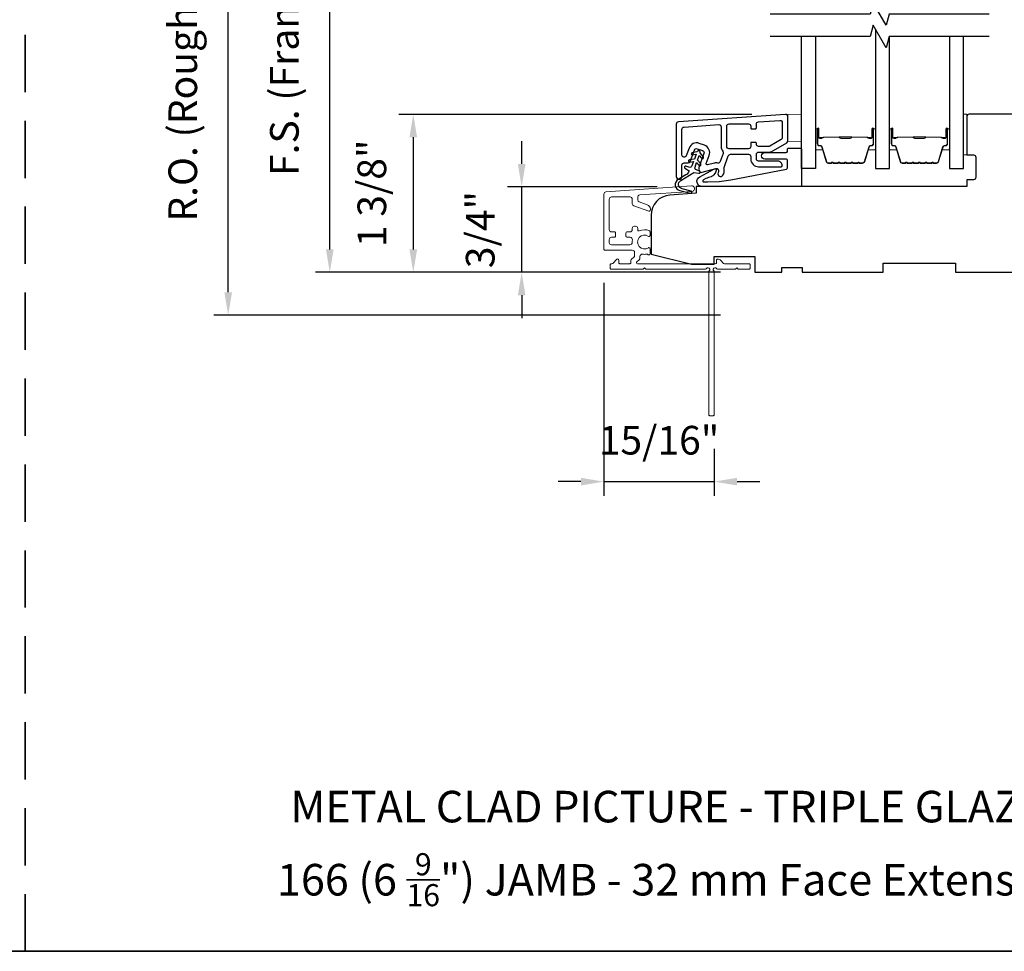
# Model space of a CAD drawing. Extents: x 23384 to 23608, y 15038 to 15213.
# Drawn here: x 23535 to 23543, y 15082 to 15090 of the extents above; entities that cross this region are included whole.
import ezdxf

# ---------------------------------------------------------------- set-up
doc = ezdxf.new("R2010")
doc.units = 0
doc.header["$LTSCALE"] = 200
doc.header["$MEASUREMENT"] = 0
doc.header["$PDMODE"] = 3
doc.header["$PDSIZE"] = 25
doc.linetypes.add('HIDDEN', pattern=[0.375, 0.25, -0.125])
doc.layers.get('DEFPOINTS').update_dxf_attribs({"color": 2, "linetype": 'CONTINUOUS'})
for name, color, linetype in [('3', 3, 'CONTINUOUS'), ('7', 7, 'CONTINUOUS'), ('Glass', 6, 'CONTINUOUS')]:
    doc.layers.add(name, color=color, linetype=linetype)
for name, color, linetype, lineweight in [('5', 7, 'HIDDEN', 9), ('6', 6, 'CONTINUOUS', 5), ('8', 7, 'CONTINUOUS', 35), ('Butal', 9, 'CONTINUOUS', 15), ('Dimensions', 2, 'CONTINUOUS', 25), ('Next Gen Cladding', 142, 'CONTINUOUS', 20), ('Spacer Bar', 1, 'CONTINUOUS', 9), ('TEXT', 7, 'CONTINUOUS', 35), ('Visible (ANSI)', 7, 'CONTINUOUS', 25)]:
    doc.layers.add(name, color=color, linetype=linetype, lineweight=lineweight)
doc.styles.add('Note Text (ISO)', font='tahoma.ttf')
doc.styles.add('style1', font='arial.ttf')
doc.dimstyles.new('LWFRAC$0', dxfattribs={"dimscale": 20, "dimtxt": 2.5, "dimasz": 2, "dimexe": 1.25, "dimexo": 3, "dimgap": 2, "dimtad": 1, "dimtoh": 1, "dimdec": 4, "dimlfac": 0.03937, "dimzin": 4, "dimdsep": 46, "dimlunit": 5, "dimtxsty": 'style1', "dimcen": 0, "dimadec": 0, "dimazin": 0, "dimtfac": 1, "dimtdec": 4, "dimtix": 1, "dimtmove": 0, "dimatfit": 3, "dimfxl": 0, "dimfrac": 2, "dimtzin": 0, "dimarcsym": 0})

# ---------------------------------------------------------------- blocks, each defined once
blk = doc.blocks.new('*D174')
at = {"layer": 'DEFPOINTS', "color": 0}
for p in [(23538.9932, 15088.1988), (23540.4749, 15088.1988), (23539.7855, 15087.4535)]:
    blk.add_point(p, dxfattribs=at)
at = {"layer": 'Dimensions', "color": 0, "lineweight": -2}
for p, q in [((23538.9932, 15088.3988), (23538.9932, 15088.5988)), ((23540.1749, 15088.1988), (23538.8682, 15088.1988)), ((23538.9932, 15087.4535), (23538.9932, 15088.1988)), ((23539.4855, 15087.4535), (23538.8682, 15087.4535)), ((23538.9932, 15087.2535), (23538.9932, 15087.0535))]:
    blk.add_line(p, q, dxfattribs=at)
at = {"layer": 'Dimensions', "color": 0}
for points in [[(23538.9599, 15088.3988), (23539.0265, 15088.3988), (23538.9932, 15088.1988)], [(23538.9599, 15087.2535), (23539.0265, 15087.2535), (23538.9932, 15087.4535)]]:
    blk.add_solid(points, dxfattribs=at)
at = {"layer": 'Dimensions', "color": 0, "insert": (23538.6638, 15087.8261), "char_height": 0.25, "attachment_point": 5, "rotation": 90, "style": 'style1'}
blk.add_mtext('3/4"', dxfattribs=at)
blk = doc.blocks.new('*D175')
at = {"layer": 'DEFPOINTS', "color": 0}
for p in [(23541.302, 15088.8314), (23538.0472, 15087.4535), (23539.7068, 15087.4535)]:
    blk.add_point(p, dxfattribs=at)
at = {"layer": 'Dimensions', "color": 0, "lineweight": -2}
for p, q in [((23541.002, 15088.8314), (23537.9222, 15088.8314)), ((23538.0472, 15088.6314), (23538.0472, 15087.6535)), ((23539.4068, 15087.4535), (23537.9222, 15087.4535))]:
    blk.add_line(p, q, dxfattribs=at)
at = {"layer": 'Dimensions', "color": 0}
for points in [[(23538.0139, 15088.6314), (23538.0806, 15088.6314), (23538.0472, 15088.8314)], [(23538.0139, 15087.6535), (23538.0806, 15087.6535), (23538.0472, 15087.4535)]]:
    blk.add_solid(points, dxfattribs=at)
at = {"layer": 'Dimensions', "color": 0, "insert": (23537.7179, 15088.1424), "char_height": 0.25, "attachment_point": 5, "rotation": 90, "style": 'style1'}
blk.add_mtext('1 3/8"', dxfattribs=at)
blk = doc.blocks.new('*D178')
at = {"layer": 'DEFPOINTS', "color": 0}
for p in [(23539.7108, 15087.6618), (23540.6734, 15086.2113), (23540.6734, 15085.6259)]:
    blk.add_point(p, dxfattribs=at)
at = {"layer": 'Dimensions', "color": 0, "lineweight": -2}
for p, q in [((23539.7108, 15087.3618), (23539.7108, 15085.5009)), ((23540.6734, 15085.9113), (23540.6734, 15085.5009)), ((23539.5108, 15085.6259), (23539.3108, 15085.6259)), ((23539.7108, 15085.6259), (23540.6734, 15085.6259)), ((23540.8734, 15085.6259), (23541.0734, 15085.6259))]:
    blk.add_line(p, q, dxfattribs=at)
at = {"layer": 'Dimensions', "color": 0}
for points in [[(23539.5108, 15085.6593), (23539.5108, 15085.5926), (23539.7108, 15085.6259)], [(23540.8734, 15085.6593), (23540.8734, 15085.5926), (23540.6734, 15085.6259)]]:
    blk.add_solid(points, dxfattribs=at)
at = {"layer": 'Dimensions', "color": 0, "insert": (23540.1921, 15085.9552), "char_height": 0.25, "attachment_point": 5, "style": 'style1'}
blk.add_mtext('15/16"', dxfattribs=at)
blk = doc.blocks.new('*D182')
at = {"layer": 'DEFPOINTS', "color": 0}
for p in [(23537.3182, 15091.7645), (23541.0277, 15091.7645), (23541.0277, 15087.4535)]:
    blk.add_point(p, dxfattribs=at)
at = {"layer": 'Dimensions', "color": 0, "lineweight": -2}
for p, q in [((23540.7277, 15091.7645), (23537.1932, 15091.7645)), ((23537.3182, 15087.6535), (23537.3182, 15091.5645)), ((23540.7277, 15087.4535), (23537.1932, 15087.4535))]:
    blk.add_line(p, q, dxfattribs=at)
at = {"layer": 'Dimensions', "color": 0}
for points in [[(23537.2849, 15091.5645), (23537.3515, 15091.5645), (23537.3182, 15091.7645)], [(23537.2849, 15087.6535), (23537.3515, 15087.6535), (23537.3182, 15087.4535)]]:
    blk.add_solid(points, dxfattribs=at)
at = {"layer": 'Dimensions', "color": 0, "insert": (23536.9543, 15089.609), "char_height": 0.25, "attachment_point": 5, "rotation": 90, "style": 'style1'}
blk.add_mtext('F.S. (Frame Size)', dxfattribs=at)
blk = doc.blocks.new('*D183')
at = {"layer": 'DEFPOINTS', "color": 0}
for p in [(23536.4315, 15092.1382), (23541.0147, 15092.1382), (23541.0277, 15087.0795)]:
    blk.add_point(p, dxfattribs=at)
at = {"layer": 'Dimensions', "color": 0, "lineweight": -2}
for p, q in [((23540.7147, 15092.1382), (23536.3065, 15092.1382)), ((23536.4315, 15087.2795), (23536.4315, 15091.9382)), ((23540.7277, 15087.0795), (23536.3065, 15087.0795))]:
    blk.add_line(p, q, dxfattribs=at)
at = {"layer": 'Dimensions', "color": 0}
for points in [[(23536.3982, 15091.9382), (23536.4649, 15091.9382), (23536.4315, 15092.1382)], [(23536.3982, 15087.2795), (23536.4649, 15087.2795), (23536.4315, 15087.0795)]]:
    blk.add_solid(points, dxfattribs=at)
at = {"layer": 'Dimensions', "color": 0, "insert": (23536.0676, 15089.6089), "char_height": 0.25, "attachment_point": 5, "rotation": 90, "style": 'style1'}
blk.add_mtext('R.O. (Rough Opening)', dxfattribs=at)

msp = doc.modelspace()

# ---------------------------------------------------------------- linework, layer by layer
at = {"layer": '3'}
for points in [[(23540.34288, 15088.29015, 1), (23540.3921, 15088.29015), (23540.3921, 15088.38858, -0.4142136), (23540.41178, 15088.40826), (23540.44631, 15088.40826, 0.3152988), (23540.4648, 15088.42122), (23540.50094, 15088.52049, -0.4142136), (23540.52617, 15088.53226), (23540.57241, 15088.51542, -0.4142136), (23540.58418, 15088.49019), (23540.53982, 15088.36831, 0.1539147), (23540.5393, 15088.35649), (23540.54372, 15088.34, 0.4142136), (23540.56783, 15088.32608), (23540.68771, 15088.35821, -0.6151103), (23540.71114, 15088.33201), (23540.70742, 15088.32253, 0.8916443), (23540.74959, 15088.30017, 0.2189225), (23540.75939, 15088.3569, -0.1534508), (23540.75991, 15088.3687), (23540.79683, 15088.47011, -0.3152988), (23540.81532, 15088.48307), (23540.9728, 15088.48307, -0.4142136), (23540.99249, 15088.46338), (23540.99249, 15088.4437, 0.4142136), (23541.06139, 15088.3748), (23541.25824, 15088.3748, 0.4142136), (23541.26808, 15088.38464, 0.4142136), (23541.22871, 15088.42401), (23541.06139, 15088.42401, -0.4142136), (23541.0417, 15088.4437), (23541.0417, 15088.48307, -0.4142136), (23541.06139, 15088.50275), (23541.16122, 15088.50275, 0.1316525), (23541.17107, 15088.50539), (23541.30745, 15088.58413, 0.2679492), (23541.31729, 15088.60118), (23541.31729, 15088.81235, 0.4348124), (23541.29623, 15088.83199), (23540.3612, 15088.7666, 0.3939105), (23540.34288, 15088.74697)], [(23541.0417, 15088.7465, -0.3939105), (23541.06001, 15088.76614), (23541.24702, 15088.77921, -0.4348124), (23541.26808, 15088.75958), (23541.26808, 15088.62959, -0.2679492), (23541.25824, 15088.61254), (23541.15788, 15088.5546, -0.1316525), (23541.14804, 15088.55196), (23541.06139, 15088.55196, -0.4142136), (23541.0417, 15088.57165), (23541.0417, 15088.57952, 0.4142136), (23541.03383, 15088.5874), (23541.00036, 15088.5874, 0.4142136), (23540.99249, 15088.57952), (23540.99249, 15088.55196, -0.4142136), (23540.9728, 15088.53228), (23540.80351, 15088.53228, -0.4142136), (23540.78383, 15088.55196), (23540.78383, 15088.72913, -0.4142136), (23540.80351, 15088.74881), (23540.9728, 15088.74881, -0.4142136), (23540.99249, 15088.72913), (23540.99249, 15088.71338, 0.4142136), (23541.00036, 15088.70551), (23541.03383, 15088.70551, 0.4142136), (23541.0417, 15088.71338)], [(23540.3921, 15088.70107, -0.3939105), (23540.41041, 15088.72071), (23540.71356, 15088.74191, -0.4348124), (23540.73462, 15088.72227), (23540.73462, 15088.55196, 0.1665029), (23540.74908, 15088.50972, -0.2577462), (23540.75203, 15088.49092), (23540.72614, 15088.41979, -0.362199), (23540.70434, 15088.40712, 0.1079343), (23540.67497, 15088.40574), (23540.6166, 15088.3901, -0.6068149), (23540.6048, 15088.40297), (23540.63042, 15088.47336, 0.4142136), (23540.58924, 15088.56167), (23540.543, 15088.5785, 0.4142136), (23540.45469, 15088.53732), (23540.43028, 15088.47025, -0.8390996), (23540.3921, 15088.47698)]]:
    msp.add_lwpolyline(points, format="xyb", close=True, dxfattribs=at)
at = {"layer": '5'}
msp.add_lwpolyline([(23541.31729, 15088.59581), (23541.43539, 15088.59691), (23541.43539, 15088.83313), (23541.31729, 15088.83203)], close=True, dxfattribs=at)
at = {"layer": '6'}
msp.add_lwpolyline([(23542.87811, 15088.47807), (23542.87811, 15088.8324), (23542.84858, 15088.8324), (23542.84858, 15088.47807)], close=True, dxfattribs=at)
at = {"layer": '7', "flags": 128}
for points in [[(23543.07425, 15089.70739), (23542.20084, 15089.70739), (23542.17447, 15089.60897), (23542.06082, 15089.80581), (23542.03445, 15089.70739), (23541.16104, 15089.70739)], [(23543.07425, 15089.51054), (23542.20084, 15089.51054), (23542.17447, 15089.41212), (23542.06082, 15089.60897), (23542.03445, 15089.51054), (23541.16104, 15089.51054)]]:
    msp.add_lwpolyline(points, dxfattribs=at)
at = {"layer": '7', "color": 6}
msp.add_lwpolyline([(23540.81872, 15088.25984), (23541.30378, 15088.35413, 0.3590367), (23541.31334, 15088.36572), (23541.31334, 15088.42886, 0.4142136), (23541.30153, 15088.44067), (23541.11649, 15088.44067, -1), (23541.11649, 15088.49972), (23541.30153, 15088.49972, 0.4142136), (23541.31334, 15088.51153), (23541.31334, 15088.52531, -0.4142136), (23541.32515, 15088.53712), (23541.42358, 15088.53712, -0.4142136), (23541.43539, 15088.52531), (23541.43539, 15088.20248), (23540.56842, 15088.20248, -0.7812856), (23540.54716, 15088.28773), (23540.67591, 15088.35619, -0.719897), (23540.69216, 15088.34077), (23540.68503, 15088.32549, -0.1628603), (23540.65063, 15088.28924), (23540.64707, 15088.28734, -0.0795573), (23540.62351, 15088.27928, 0.0795573), (23540.59995, 15088.27121), (23540.57958, 15088.26038, 0.7812856), (23540.58421, 15088.24185), (23540.61653, 15088.24185), (23540.71806, 15088.24601)], format="xyb", close=True, dxfattribs=at)
msp.add_lwpolyline([(23540.48437, 15088.47786), (23540.51571, 15088.48338), (23540.50059, 15088.44185), (23540.45806, 15088.43435, 1), (23540.46148, 15088.41496), (23540.49282, 15088.42049), (23540.47875, 15088.38184, -0.4142136), (23540.45352, 15088.37008), (23540.4267, 15088.37984, 0.8914187), (23540.41795, 15088.36235), (23540.45515, 15088.33806, -0.171192), (23540.4274, 15088.30431), (23540.3593, 15088.26316, 0.6681786), (23540.37406, 15088.16607), (23540.46733, 15088.14306, 1), (23540.47205, 15088.16217), (23540.39261, 15088.18177, -0.6681786), (23540.38168, 15088.25369), (23540.49644, 15088.32303), (23540.54055, 15088.31773, 0.8914187), (23540.54509, 15088.33675), (23540.51826, 15088.34651, -0.4142136), (23540.5065, 15088.37174), (23540.52057, 15088.41039), (23540.54102, 15088.38601, 1), (23540.5561, 15088.39867), (23540.52834, 15088.43175), (23540.54346, 15088.47328), (23540.56391, 15088.44891, 1), (23540.57899, 15088.46156), (23540.55123, 15088.49464, 1), (23540.52348, 15088.50474), (23540.48095, 15088.49724, 1), (23540.48437, 15088.47786)], format="xyb", dxfattribs=at)
at = {"layer": '8', "linetype": 'HIDDEN', "ltscale": 0.01}
msp.add_line((23534.66024, 15081.52631), (23534.66024, 15098.60955), dxfattribs=at)
at = {"layer": '8', "linetype": 'Continuous'}
msp.add_lwpolyline([(23521.55512, 15098.60955), (23547.76537, 15098.60955), (23547.76537, 15081.52631), (23521.55512, 15081.52631)], close=True, dxfattribs=at)
at = {"layer": 'Butal'}
for points in [[(23541.55742, 15088.69598), (23541.55742, 15088.53147, 0.4142136), (23541.56726, 15088.52163), (23541.61942, 15088.52163), (23541.61208, 15088.54566, 0.3297505), (23541.59793, 15088.55612), (23541.59325, 15088.55612, -0.4142136), (23541.57317, 15088.5762), (23541.57317, 15088.70582), (23541.56726, 15088.70582, 0.4142136)], [(23542.08095, 15088.69598), (23542.08095, 15088.53147, -0.4142136), (23542.07111, 15088.52163), (23542.01895, 15088.52163), (23542.0263, 15088.54566, -0.3297505), (23542.04044, 15088.55612), (23542.04513, 15088.55612, 0.4142136), (23542.06521, 15088.5762), (23542.06521, 15088.70582), (23542.07111, 15088.70582, -0.4142136)], [(23542.203, 15088.69598), (23542.203, 15088.53147, 0.4142136), (23542.21284, 15088.52163), (23542.265, 15088.52163), (23542.25766, 15088.54566, 0.3297505), (23542.24351, 15088.55612), (23542.23883, 15088.55612, -0.4142136), (23542.21875, 15088.5762), (23542.21875, 15088.70582), (23542.21284, 15088.70582, 0.4142136)], [(23542.72653, 15088.69598), (23542.72653, 15088.53147, -0.4142136), (23542.71669, 15088.52163), (23542.66453, 15088.52163), (23542.67188, 15088.54566, -0.3297505), (23542.68602, 15088.55612), (23542.69071, 15088.55612, 0.4142136), (23542.71079, 15088.5762), (23542.71079, 15088.70582), (23542.71669, 15088.70582, -0.4142136)]]:
    msp.add_lwpolyline(points, format="xyb", close=True, dxfattribs=at)
at = {"layer": 'Glass', "color": 1}
for points in [[(23542.08095, 15089.57409), (23542.08095, 15088.35899), (23542.203, 15088.35899), (23542.203, 15089.51054)], [(23541.55742, 15089.51054), (23541.55742, 15088.35899), (23541.43537, 15088.35899), (23541.43537, 15089.51054)], [(23542.72653, 15089.51054), (23542.72653, 15088.35899), (23542.84858, 15088.35899), (23542.84858, 15089.51054)]]:
    msp.add_lwpolyline(points, dxfattribs=at)
at = {"layer": 'Next Gen Cladding'}
msp.add_lwpolyline([(23540.60618, 15087.48557, -0.2559241), (23540.59789, 15087.48102), (23540.07693, 15087.48102), (23540.06512, 15087.49283), (23540.05331, 15087.48102), (23539.77575, 15087.48102, -0.4142136), (23539.76591, 15087.49087), (23539.76591, 15087.51842, -0.4142136), (23539.77575, 15087.52827), (23539.78138, 15087.52827, 0.1989124), (23539.78834, 15087.53115), (23539.82391, 15087.56672, -0.6681786), (23539.84071, 15087.55976), (23539.84071, 15087.53811, 0.4142136), (23539.85056, 15087.52827), (23539.93717, 15087.52827, 0.4142136), (23539.94701, 15087.53811), (23539.94701, 15087.56014, -0.2216947), (23539.95053, 15087.56768), (23539.97148, 15087.58526, 0.2216947), (23539.97851, 15087.60034), (23539.97851, 15087.62669, 0.4142136), (23539.95882, 15087.64638), (23539.72063, 15087.64638, -0.4142136), (23539.71079, 15087.65622), (23539.71079, 15088.13513, -0.3939105), (23539.7291, 15088.15477), (23540.47686, 15088.20705, -1), (23540.48015, 15088.15993), (23540.02439, 15088.12806, 0.3939105), (23540.00608, 15088.10842), (23540.00608, 15088.08559, 0.3201025), (23540.01936, 15088.06697), (23540.08976, 15088.04273, -0.3201025), (23540.11632, 15088.00551), (23540.11632, 15087.99742, -0.5150338), (23540.10327, 15087.98811), (23539.97211, 15088.03328, -0.3201025), (23539.95884, 15088.05189), (23539.95884, 15088.09126, 0.4142136), (23539.93915, 15088.11094), (23539.77772, 15088.11094, 0.4142136), (23539.75804, 15088.09126), (23539.75804, 15087.82551, 0.4142136), (23539.77772, 15087.80583), (23539.80331, 15087.80583, -0.4142136), (23539.81315, 15087.79598), (23539.81315, 15087.76842, -0.4142136), (23539.80331, 15087.75858), (23539.77772, 15087.75858, 0.4142136), (23539.75804, 15087.7389), (23539.75804, 15087.71331, 0.4142136), (23539.77772, 15087.69362), (23539.93802, 15087.69362, 0.4233123), (23539.95769, 15087.71392, -0.0505623), (23539.95921, 15087.73554, 0.465267), (23539.93981, 15087.75858), (23539.91355, 15087.75858, -0.4142136), (23539.9037, 15087.76842), (23539.9037, 15087.79598, -0.4142136), (23539.91355, 15087.80583), (23539.93915, 15087.80583, 0.4142136), (23539.95884, 15087.82551), (23539.95884, 15087.83535, -0.4142136), (23539.97852, 15087.85504), (23539.98639, 15087.85504, -0.4142136), (23540.00608, 15087.83535), (23540.00608, 15087.82375, 0.5474491), (23540.02005, 15087.81482, -0.2151749), (23540.10846, 15087.8156, -0.297258), (23540.11433, 15087.80659), (23540.11433, 15087.77522, -0.6019314), (23540.09896, 15087.76707, 1.8878831), (23540.09896, 15087.66741, -0.6019314), (23540.11433, 15087.65927), (23540.11433, 15087.61439, -0.6363824), (23540.09818, 15087.60683, 0.2177377), (23540.08239, 15087.61116, -0.0793699), (23540.04848, 15087.61106, 0.4605045), (23540.02575, 15087.59161), (23540.02575, 15087.57831, -0.2216947), (23540.01872, 15087.56323), (23539.99777, 15087.54565, 0.7002075), (23540.0041, 15087.52827), (23540.68323, 15087.52827, 0.4142136), (23540.69307, 15087.53811), (23540.69307, 15087.55779, -0.418413), (23540.70306, 15087.56764, -0.1951943), (23540.73033, 15087.55611), (23540.75529, 15087.53115, 0.1989124), (23540.76225, 15087.52827), (23540.97851, 15087.52827, -0.4142136), (23540.98835, 15087.51842), (23540.98835, 15087.49087, -0.4142136), (23540.97851, 15087.48102), (23540.88205, 15087.48102), (23540.87024, 15087.49283), (23540.85843, 15087.48102), (23540.70164, 15087.48102, -0.2559241), (23540.69335, 15087.48557, 1.162287), (23540.66991, 15087.46507, -0.2205402), (23540.67339, 15087.45756), (23540.67339, 15086.21134, -0.4142136), (23540.66355, 15086.2015), (23540.63599, 15086.2015, -0.4142136), (23540.62614, 15086.21134), (23540.62614, 15087.45756, -0.2205402), (23540.62963, 15087.46507, 1.162287)], format="xyb", close=True, dxfattribs=at)
at = {"layer": 'Spacer Bar'}
for points in [[(23541.77267, 15088.40352, -0.2262769), (23541.76878, 15088.40537), (23541.76607, 15088.40872, 0.4769755), (23541.7583, 15088.40872), (23541.75559, 15088.40537, -0.2262769), (23541.7517, 15088.40352), (23541.71567, 15088.40352, -0.2262769), (23541.71178, 15088.40537), (23541.70907, 15088.40872, 0.4769755), (23541.7013, 15088.40872), (23541.69859, 15088.40537, -0.2262769), (23541.69471, 15088.40352), (23541.67012, 15088.40352, -0.3297505), (23541.65129, 15088.41745), (23541.61206, 15088.54577, 0.3297505), (23541.59754, 15088.55652), (23541.59285, 15088.55652, -0.4142136), (23541.57317, 15088.5762), (23541.57317, 15088.70582, -1), (23541.58817, 15088.70582), (23541.58817, 15088.63244, 0.4142136), (23541.59407, 15088.62654), (23541.61423, 15088.62654), (23541.61423, 15088.62204), (23541.59548, 15088.62204, -0.4142136), (23541.58367, 15088.63385), (23541.58367, 15088.70582, 1), (23541.57767, 15088.70582), (23541.57767, 15088.5762, 0.4142136), (23541.59285, 15088.56102), (23541.59754, 15088.56102, -0.3297505), (23541.61636, 15088.54709), (23541.6556, 15088.41876, 0.3297505), (23541.67012, 15088.40802), (23541.69471, 15088.40802, 0.2262769), (23541.69509, 15088.4082), (23541.6978, 15088.41155, -0.4769755), (23541.71257, 15088.41155), (23541.71528, 15088.4082, 0.2262769), (23541.71567, 15088.40802), (23541.7517, 15088.40802, 0.2262769), (23541.75209, 15088.4082), (23541.7548, 15088.41155, -0.4769755), (23541.76957, 15088.41155), (23541.77228, 15088.4082, 0.2262769), (23541.77267, 15088.40802), (23541.80865, 15088.40802, 0.2566329), (23541.80909, 15088.4082), (23541.8118, 15088.41155, -0.4769755), (23541.82657, 15088.41155), (23541.82928, 15088.4082, 0.2262769), (23541.82967, 15088.40802), (23541.86565, 15088.40802, 0.2566329), (23541.86609, 15088.4082), (23541.8688, 15088.41155, -0.4769755), (23541.88357, 15088.41155), (23541.88628, 15088.4082, 0.2262769), (23541.88667, 15088.40802), (23541.92265, 15088.40802, 0.2566329), (23541.92309, 15088.4082), (23541.9258, 15088.41155, -0.4769755), (23541.94057, 15088.41155), (23541.94328, 15088.4082, 0.2262769), (23541.94367, 15088.40802), (23541.96826, 15088.40802, 0.3297505), (23541.98278, 15088.41876), (23542.02201, 15088.54709, -0.3297505), (23542.04084, 15088.56102), (23542.04552, 15088.56102, 0.4142136), (23542.06071, 15088.5762), (23542.06071, 15088.70582, 1), (23542.05471, 15088.70582), (23542.05471, 15088.63385, -0.4142136), (23542.0429, 15088.62204), (23542.02415, 15088.62204), (23542.02415, 15088.62654), (23542.0443, 15088.62654, 0.4142136), (23542.05021, 15088.63244), (23542.05021, 15088.70582, -1), (23542.06521, 15088.70582), (23542.06521, 15088.5762, -0.4142136), (23542.04552, 15088.55652), (23542.04084, 15088.55652, 0.3297505), (23542.02631, 15088.54577), (23541.98708, 15088.41745, -0.3297505), (23541.96826, 15088.40352), (23541.94367, 15088.40352, -0.2262769), (23541.93978, 15088.40537), (23541.93707, 15088.40872, 0.4769755), (23541.9293, 15088.40872), (23541.92659, 15088.40537, -0.2262769), (23541.9227, 15088.40352), (23541.88667, 15088.40352, -0.2262769), (23541.88278, 15088.40537), (23541.88007, 15088.40872, 0.4769755), (23541.8723, 15088.40872), (23541.86959, 15088.40537, -0.2262769), (23541.8657, 15088.40352), (23541.82967, 15088.40352, -0.2262769), (23541.82578, 15088.40537), (23541.82307, 15088.40872, 0.4769755), (23541.8153, 15088.40872), (23541.81259, 15088.40537, -0.2262769), (23541.8087, 15088.40352)], [(23542.41825, 15088.40352, -0.2262769), (23542.41436, 15088.40537), (23542.41165, 15088.40872, 0.4769755), (23542.40388, 15088.40872), (23542.40117, 15088.40537, -0.2262769), (23542.39728, 15088.40352), (23542.36125, 15088.40352, -0.2262769), (23542.35736, 15088.40537), (23542.35465, 15088.40872, 0.4769755), (23542.34688, 15088.40872), (23542.34417, 15088.40537, -0.2262769), (23542.34029, 15088.40352), (23542.3157, 15088.40352, -0.3297505), (23542.29687, 15088.41745), (23542.25764, 15088.54577, 0.3297505), (23542.24312, 15088.55652), (23542.23843, 15088.55652, -0.4142136), (23542.21875, 15088.5762), (23542.21875, 15088.70582, -1), (23542.23375, 15088.70582), (23542.23375, 15088.63244, 0.4142136), (23542.23965, 15088.62654), (23542.25981, 15088.62654), (23542.25981, 15088.62204), (23542.24106, 15088.62204, -0.4142136), (23542.22925, 15088.63385), (23542.22925, 15088.70582, 1), (23542.22325, 15088.70582), (23542.22325, 15088.5762, 0.4142136), (23542.23843, 15088.56102), (23542.24312, 15088.56102, -0.3297505), (23542.26194, 15088.54709), (23542.30118, 15088.41876, 0.3297505), (23542.3157, 15088.40802), (23542.34029, 15088.40802, 0.2262769), (23542.34067, 15088.4082), (23542.34339, 15088.41155, -0.4769755), (23542.35815, 15088.41155), (23542.36086, 15088.4082, 0.2262769), (23542.36125, 15088.40802), (23542.39728, 15088.40802, 0.2262769), (23542.39767, 15088.4082), (23542.40038, 15088.41155, -0.4769755), (23542.41515, 15088.41155), (23542.41786, 15088.4082, 0.2262769), (23542.41825, 15088.40802), (23542.45423, 15088.40802, 0.2566329), (23542.45467, 15088.4082), (23542.45738, 15088.41155, -0.4769755), (23542.47215, 15088.41155), (23542.47486, 15088.4082, 0.2262769), (23542.47525, 15088.40802), (23542.51123, 15088.40802, 0.2566329), (23542.51167, 15088.4082), (23542.51438, 15088.41155, -0.4769755), (23542.52915, 15088.41155), (23542.53186, 15088.4082, 0.2262769), (23542.53225, 15088.40802), (23542.56823, 15088.40802, 0.2566329), (23542.56867, 15088.4082), (23542.57138, 15088.41155, -0.4769755), (23542.58615, 15088.41155), (23542.58886, 15088.4082, 0.2262769), (23542.58925, 15088.40802), (23542.61384, 15088.40802, 0.3297505), (23542.62836, 15088.41876), (23542.66759, 15088.54709, -0.3297505), (23542.68642, 15088.56102), (23542.6911, 15088.56102, 0.4142136), (23542.70629, 15088.5762), (23542.70629, 15088.70582, 1), (23542.70029, 15088.70582), (23542.70029, 15088.63385, -0.4142136), (23542.68848, 15088.62204), (23542.66973, 15088.62204), (23542.66973, 15088.62654), (23542.68988, 15088.62654, 0.4142136), (23542.69579, 15088.63244), (23542.69579, 15088.70582, -1), (23542.71079, 15088.70582), (23542.71079, 15088.5762, -0.4142136), (23542.6911, 15088.55652), (23542.68642, 15088.55652, 0.3297505), (23542.6719, 15088.54577), (23542.63266, 15088.41745, -0.3297505), (23542.61384, 15088.40352), (23542.58925, 15088.40352, -0.2262769), (23542.58536, 15088.40537), (23542.58265, 15088.40872, 0.4769755), (23542.57488, 15088.40872), (23542.57217, 15088.40537, -0.2262769), (23542.56828, 15088.40352), (23542.53225, 15088.40352, -0.2262769), (23542.52836, 15088.40537), (23542.52565, 15088.40872, 0.4769755), (23542.51788, 15088.40872), (23542.51517, 15088.40537, -0.2262769), (23542.51128, 15088.40352), (23542.47525, 15088.40352, -0.2262769), (23542.47136, 15088.40537), (23542.46865, 15088.40872, 0.4769755), (23542.46088, 15088.40872), (23542.45817, 15088.40537, -0.2262769), (23542.45428, 15088.40352)], [(23541.59678, 15088.62854), (23541.62164, 15088.62854, 0.2290698), (23541.62796, 15088.63146, -0.2244814), (23541.63337, 15088.63402), (23541.76254, 15088.63402, -0.2896395), (23541.76886, 15088.63002, 0.272736), (23541.77769, 15088.62404), (23541.86068, 15088.62404, 0.2727361), (23541.86951, 15088.63002, -0.2896395), (23541.87584, 15088.63402), (23542.005, 15088.63402, -0.2244814), (23542.01041, 15088.63146, 0.2290698), (23542.01673, 15088.62854), (23542.04159, 15088.62854), (23542.04159, 15088.62654), (23542.01675, 15088.62654, -0.228585), (23542.00887, 15088.63019, 0.2244814), (23542.005, 15088.63202), (23541.87584, 15088.63202, 0.2896395), (23541.87132, 15088.62916, -0.2741413), (23541.86074, 15088.62204), (23541.77763, 15088.62204, -0.2741413), (23541.76705, 15088.62916, 0.2896395), (23541.76254, 15088.63202), (23541.63337, 15088.63202, 0.2244814), (23541.62951, 15088.63019, -0.228585), (23541.62162, 15088.62654), (23541.59678, 15088.62654)], [(23542.24236, 15088.62854), (23542.26722, 15088.62854, 0.2290698), (23542.27354, 15088.63146, -0.2244814), (23542.27895, 15088.63402), (23542.40812, 15088.63402, -0.2896395), (23542.41444, 15088.63002, 0.272736), (23542.42327, 15088.62404), (23542.50626, 15088.62404, 0.2727361), (23542.51509, 15088.63002, -0.2896395), (23542.52142, 15088.63402), (23542.65058, 15088.63402, -0.2244814), (23542.65599, 15088.63146, 0.2290698), (23542.66231, 15088.62854), (23542.68717, 15088.62854), (23542.68717, 15088.62654), (23542.66233, 15088.62654, -0.228585), (23542.65445, 15088.63019, 0.2244814), (23542.65058, 15088.63202), (23542.52142, 15088.63202, 0.2896395), (23542.5169, 15088.62916, -0.2741413), (23542.50632, 15088.62204), (23542.42321, 15088.62204, -0.2741413), (23542.41263, 15088.62916, 0.2896395), (23542.40812, 15088.63202), (23542.27895, 15088.63202, 0.2244814), (23542.27509, 15088.63019, -0.228585), (23542.2672, 15088.62654), (23542.24236, 15088.62654)]]:
    msp.add_lwpolyline(points, format="xyb", close=True, dxfattribs=at)
for points in [[(23541.76257, 15088.63202, 0.0018851), (23541.76254, 15088.63202), (23541.63337, 15088.63202, 0.2244814), (23541.62951, 15088.63019, -0.228585), (23541.62162, 15088.62654), (23541.59678, 15088.62654), (23541.59678, 15088.62854), (23541.62164, 15088.62854, 0.2290698), (23541.62796, 15088.63146, -0.2244814), (23541.63337, 15088.63402), (23541.76254, 15088.63402, 0.2142452), (23541.76398, 15088.63467, -0.2142452), (23541.76922, 15088.63702), (23541.86916, 15088.63702, -0.2142452), (23541.87439, 15088.63467, 0.2142452), (23541.87584, 15088.63402), (23542.005, 15088.63402, -0.2244814), (23542.01041, 15088.63146, 0.2290698), (23542.01673, 15088.62854), (23542.04159, 15088.62854), (23542.04159, 15088.62654), (23542.01675, 15088.62654, -0.228585), (23542.00887, 15088.63019, 0.2244814), (23542.005, 15088.63202), (23541.87584, 15088.63202, -0.2142452), (23541.8729, 15088.63334, 0.2142452), (23541.86916, 15088.63502), (23541.76922, 15088.63502, 0.2142452), (23541.76548, 15088.63334, -0.2142452), (23541.76254, 15088.63202)], [(23542.40815, 15088.63202, 0.0018851), (23542.40812, 15088.63202), (23542.27895, 15088.63202, 0.2244814), (23542.27509, 15088.63019, -0.228585), (23542.2672, 15088.62654), (23542.24236, 15088.62654), (23542.24236, 15088.62854), (23542.26722, 15088.62854, 0.2290698), (23542.27354, 15088.63146, -0.2244814), (23542.27895, 15088.63402), (23542.40812, 15088.63402, 0.2142452), (23542.40956, 15088.63467, -0.2142452), (23542.4148, 15088.63702), (23542.51474, 15088.63702, -0.2142452), (23542.51997, 15088.63467, 0.2142452), (23542.52142, 15088.63402), (23542.65058, 15088.63402, -0.2244814), (23542.65599, 15088.63146, 0.2290698), (23542.66231, 15088.62854), (23542.68717, 15088.62854), (23542.68717, 15088.62654), (23542.66233, 15088.62654, -0.228585), (23542.65445, 15088.63019, 0.2244814), (23542.65058, 15088.63202), (23542.52142, 15088.63202, -0.2142452), (23542.51848, 15088.63334, 0.2142452), (23542.51474, 15088.63502), (23542.4148, 15088.63502, 0.2142452), (23542.41106, 15088.63334, -0.2142452), (23542.40812, 15088.63202)]]:
    msp.add_lwpolyline(points, format="xyb", dxfattribs=at)
at = {"layer": 'Visible (ANSI)'}
msp.add_lwpolyline([(23544.63007, 15088.8324), (23542.89779, 15088.8324, 0.4142136), (23542.87811, 15088.81271), (23542.87811, 15088.47807), (23542.93716, 15088.47807, -0.4142136), (23542.95685, 15088.45838), (23542.95685, 15088.28122, -0.4142136), (23542.93716, 15088.26153), (23542.87811, 15088.26153), (23542.87811, 15088.20248), (23540.51591, 15088.20248), (23540.51591, 15088.14342), (23540.28701, 15088.12742, 0.3939105), (23540.12221, 15087.95068), (23540.12221, 15087.61193), (23540.47654, 15087.52335), (23540.67339, 15087.52335), (23540.67339, 15087.59224), (23541.02772, 15087.59224), (23541.02772, 15087.45445), (23541.26394, 15087.45445), (23541.26394, 15087.49382), (23541.4411, 15087.49382), (23541.4411, 15087.45445), (23542.14976, 15087.45445), (23542.14976, 15087.53319), (23542.77968, 15087.53319), (23542.77968, 15087.45445), (23543.48834, 15087.45445)], format="xyb", dxfattribs=at)

# ---------------------------------------------------------------- texts
at = {"layer": 'TEXT', "char_height": 0.2755889, "width": 7.7627361, "attachment_point": 2, "style": 'Note Text (ISO)'}
for s, insert in [('\\pt5.99985;\\PMETAL CLAD PICTURE - TRIPLE GLAZED', (23540.39926, 15083.38658)), ('\\A1;\\pt1.65353;\\P166 (6 {\\H0.7x;\\S9/16;}") JAMB - 32 mm Face Extension', (23540.35938, 15082.84215))]:
    msp.add_mtext(s, dxfattribs=dict(at, insert=insert))

# ---------------------------------------------------------------- dimensions: what is measured, and where the dimension line sits
at = {"layer": 'Dimensions'}
for base, p1, p2, text, picture, middle in [((23536.43152, 15092.13825), (23541.02772, 15087.07947), (23541.01469, 15092.13825), 'R.O. (Rough Opening)', '*D183', (23536.43152, 15089.60886)), ((23537.31821, 15091.76446), (23541.02772, 15087.45348), (23541.02772, 15091.76446), 'F.S. (Frame Size)', '*D182', (23537.31821, 15089.60897))]:
    dim = msp.add_linear_dim(base=base, p1=p1, p2=p2, angle=90, text=text, dimstyle='LWFRAC$0', override={"dimscale": 0.1, "dimlfac": 1, "dimpost": '"'}, dxfattribs=at)
    dim.commit()
    dim.dimension.update_dxf_attribs({"geometry": picture, "text_midpoint": middle, "dimtype": 160})
for base, p1, p2, picture, middle in [((23538.04722, 15087.45348), (23541.30202, 15088.83138), (23539.70681, 15087.45348), '*D175', (23537.71788, 15088.14243)), ((23538.99319, 15088.19876), (23539.78555, 15087.45348), (23540.47495, 15088.19876), '*D174', (23538.66384, 15087.82612))]:
    dim = msp.add_linear_dim(base=base, p1=p1, p2=p2, angle=90, dimstyle='LWFRAC$0', override={"dimscale": 0.1, "dimlfac": 1, "dimpost": '"'}, dxfattribs=at)
    dim.commit()
    dim.dimension.update_dxf_attribs({"geometry": picture, "text_midpoint": middle})
dim = msp.add_linear_dim(base=(23540.67339, 15085.62594), p1=(23539.71079, 15087.66185), p2=(23540.67339, 15086.21134), dimstyle='LWFRAC$0', override={"dimscale": 0.1, "dimlfac": 1, "dimpost": '"'}, dxfattribs=at)
dim.commit()
dim.dimension.update_dxf_attribs({"geometry": '*D178', "text_midpoint": (23540.19209, 15085.9552)})

doc.saveas('drawing.dxf')
